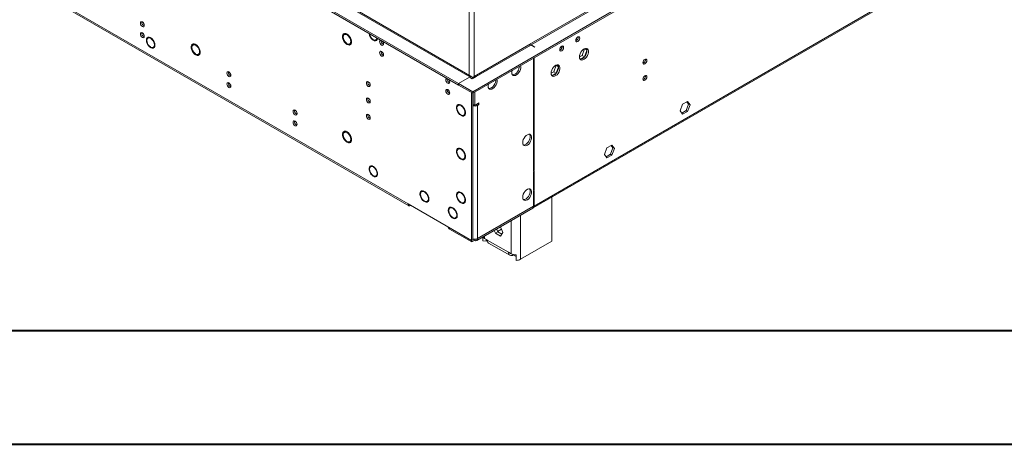
# Model space of a CAD drawing. Units: millimetres. Extents: x 0 to 222, y 0 to 297.
# Drawn here: x 50 to 94, y 0 to 19 of the extents above; entities that cross this region are included whole.
import ezdxf

# ---------------------------------------------------------------- set-up
doc = ezdxf.new("R2010")
doc.units = ezdxf.units.MM

msp = doc.modelspace()

# ---------------------------------------------------------------- linework, layer by layer
at = {"color": 7, "linetype": 'Continuous', "lineweight": 15}
for p, q in [((70.18046, 15.71523), (134.77674, 53.00587)), ((70.18046, 15.64318), (134.77674, 52.93382)), ((70.0142, 16.44703), (70.0142, 52.41131)), ((70.24297, 52.35128), (70.24297, 16.38727)), ((131.12178, 51.53186), (72.66069, 17.78299)), ((72.74892, 17.77426), (131.21001, 51.52313)), ((72.8737, 10.68954), (130.96044, 44.2223)), ((72.83715, 10.60874), (130.92389, 44.14151)), ((70.14402, 16.37208), (54.55112, 25.37367)), ((69.55666, 16.0752), (53.91712, 25.10371)), ((69.55666, 16.00315), (53.91712, 25.03167)), ((52.10776, 19.50808), (67.3679, 10.69858)), ((64.59326, 18.25972), (64.53087, 18.2237)), ((64.59326, 18.25972), (64.60844, 18.26646)), ((64.64434, 18.21439), (64.64434, 18.25043)), ((64.65266, 18.24562), (64.65266, 18.20959)), ((64.68119, 18.22606), (64.65266, 18.20959)), ((55.67934, 18.15426), (55.7281, 18.1261)), ((55.95024, 18.1078), (55.8896, 18.07279)), ((55.89136, 18.0738), (55.90982, 18.10981)), ((55.99684, 18.06677), (55.99684, 18.09083)), ((56.01764, 18.07882), (56.01764, 18.05476)), ((56.03647, 18.06563), (56.01764, 18.05476)), ((57.93813, 17.80279), (57.87574, 17.76677)), ((57.98298, 17.76075), (57.98298, 17.79684)), ((58.00378, 17.78483), (58.00378, 17.74875)), ((58.03158, 17.76479), (58.00378, 17.74875)), ((64.64434, 17.79422), (64.64434, 17.83026)), ((64.65266, 17.82546), (64.65266, 17.78942)), ((64.68877, 17.81026), (64.65266, 17.78942)), ((64.76614, 17.81615), (64.82853, 17.85217)), ((64.84197, 17.86194), (64.82853, 17.85217)), ((65.79859, 17.98046), (65.79859, 18.00448)), ((65.80691, 17.99968), (65.80691, 17.97566)), ((65.82989, 17.98892), (65.80691, 17.97566)), ((65.92039, 17.99037), (65.98103, 18.02538)), ((65.96256, 17.98937), (65.92214, 17.99138)), ((65.96585, 18.01661), (65.96824, 17.99763)), ((72.63989, 17.77099), (70.23781, 16.38429)), ((70.32604, 16.37556), (72.72812, 17.76225)), ((72.8945, 17.6662), (72.72812, 17.76225)), ((72.9153, 17.67821), (72.74892, 17.77426)), ((55.99684, 17.65921), (55.99684, 17.68327)), ((56.01764, 17.67126), (56.01764, 17.6472)), ((56.04178, 17.66113), (56.01764, 17.6472)), ((56.12488, 17.66524), (56.18552, 17.70024)), ((57.98298, 17.34117), (57.98298, 17.37725)), ((58.00378, 17.36524), (58.00378, 17.32916)), ((58.04196, 17.3512), (58.00378, 17.32916)), ((58.11102, 17.35922), (58.17341, 17.39524)), ((58.18684, 17.40501), (58.17341, 17.39524)), ((72.8945, 17.6662), (72.9153, 17.67821)), ((75.09917, 17.59396), (74.9899, 17.31234)), ((75.09389, 17.25231), (75.20208, 17.53117)), ((75.09417, 17.60108), (75.09917, 17.59396)), ((75.09917, 17.59396), (75.20174, 17.53475)), ((75.20159, 17.53616), (75.14656, 17.61446)), ((72.8529, 17.18595), (72.8529, 15.42123)), ((72.8737, 15.43323), (72.8737, 17.19796)), ((73.95376, 16.8158), (73.89872, 16.8941)), ((74.9899, 17.31234), (74.87025, 17.24326)), ((74.90639, 17.26413), (74.87277, 17.28353)), ((74.90219, 17.14164), (75.09389, 17.25231)), ((74.9899, 17.31234), (75.09389, 17.25231)), ((73.74207, 16.59198), (73.62241, 16.5229)), ((73.65435, 16.42128), (73.84605, 16.53195)), ((73.85133, 16.8736), (73.74207, 16.59198)), ((73.74207, 16.59198), (73.84605, 16.53195)), ((73.84605, 16.53195), (73.95425, 16.81081)), ((73.84633, 16.88072), (73.85133, 16.8736)), ((73.85133, 16.8736), (73.95391, 16.81439)), ((69.55654, 16.07541), (70.03487, 16.35154)), ((70.18046, 15.71523), (69.55654, 16.07541)), ((69.55654, 16.07541), (69.55654, 16.00336)), ((69.55666, 16.0752), (69.55666, 16.00315)), ((70.03487, 16.35154), (70.15966, 16.27951)), ((70.05579, 16.36335), (70.03511, 16.35141)), ((70.15966, 16.27951), (70.32604, 16.37556)), ((59.48523, 15.95716), (59.534, 15.92901)), ((70.18046, 15.64318), (69.55654, 16.00336)), ((69.55677, 16.00322), (69.55666, 16.00315)), ((70.11818, 15.67913), (70.11818, 9.17058)), ((70.18046, 15.71523), (70.18046, 15.64318)), ((70.18057, 15.64325), (70.18057, 9.20659)), ((70.20125, 15.65518), (70.20125, 15.15073)), ((70.26364, 15.6912), (70.26364, 15.11472)), ((70.20125, 15.15072), (70.18057, 15.16266)), ((70.26364, 15.11472), (70.45082, 15.22277)), ((70.38843, 15.18674), (70.32604, 15.15072)), ((70.38843, 15.18675), (70.38843, 15.18674)), ((70.38843, 15.18674), (70.45082, 15.15072)), ((70.45082, 15.22277), (70.45082, 15.15072)), ((72.8529, 15.44524), (72.8737, 15.43323)), ((72.8529, 15.42123), (72.8737, 15.43323)), ((72.8737, 15.40922), (72.8529, 15.39721)), ((72.8529, 15.39721), (72.8529, 12.23369)), ((72.8737, 12.24569), (72.8737, 15.40922)), ((79.40916, 15.16124), (79.29989, 14.87962)), ((79.62769, 15.2874), (79.40916, 15.16124)), ((79.5653, 14.88633), (79.67457, 15.16795)), ((79.67457, 15.16795), (79.60132, 15.27217)), ((79.73696, 15.13193), (79.62769, 15.2874)), ((79.67457, 15.16795), (79.73696, 15.13193)), ((69.59804, 15.15086), (69.53565, 15.11484)), ((69.55446, 15.12569), (69.55446, 15.15065)), ((69.65024, 15.10811), (69.65024, 15.13216)), ((69.67104, 15.12016), (69.67104, 15.09611)), ((69.68996, 15.10703), (69.67104, 15.09611)), ((70.20125, 15.15073), (70.26364, 15.11472)), ((70.32604, 15.15072), (70.38843, 15.1147)), ((70.45082, 15.15072), (70.38843, 15.1147)), ((70.38843, 15.1147), (70.38843, 9.25482)), ((79.29989, 14.87962), (79.40916, 14.72415)), ((79.37314, 14.7754), (79.5653, 14.88633)), ((79.40916, 14.72415), (79.62769, 14.85031)), ((79.5653, 14.88633), (79.62769, 14.85031)), ((79.62769, 14.85031), (79.73696, 15.13193)), ((69.65024, 14.67649), (69.65024, 14.70055)), ((69.67104, 14.68854), (69.67104, 14.66449)), ((69.69492, 14.67828), (69.67104, 14.66449)), ((69.78563, 14.68181), (69.84802, 14.71783)), ((69.84194, 14.70298), (69.81871, 14.70091)), ((62.39685, 14.27632), (62.44562, 14.24817)), ((64.59326, 13.96087), (64.53087, 13.92485)), ((64.59326, 13.96087), (64.60844, 13.96762)), ((64.64434, 13.91555), (64.64434, 13.95158)), ((64.65266, 13.94678), (64.65266, 13.91074)), ((64.68119, 13.92721), (64.65266, 13.91074)), ((64.64434, 13.49538), (64.64434, 13.53141)), ((64.65266, 13.52661), (64.65266, 13.49057)), ((64.68877, 13.51142), (64.65266, 13.49057)), ((64.76614, 13.5173), (64.82853, 13.55332)), ((64.84197, 13.56309), (64.82853, 13.55332)), ((69.59804, 13.22958), (69.53565, 13.19357)), ((69.55446, 13.20442), (69.55446, 13.22938)), ((69.65024, 13.18684), (69.65024, 13.21089)), ((69.67104, 13.19889), (69.67104, 13.17483)), ((69.68996, 13.18575), (69.67104, 13.17483)), ((76.0816, 13.24028), (75.97233, 12.95866)), ((76.30013, 13.36644), (76.0816, 13.24028)), ((76.23774, 12.96537), (76.347, 13.24699)), ((76.347, 13.24699), (76.27375, 13.35121)), ((76.4094, 13.21097), (76.30013, 13.36644)), ((76.30013, 12.92935), (76.4094, 13.21097)), ((76.347, 13.24699), (76.4094, 13.21097)), ((69.65024, 12.75522), (69.65024, 12.77928)), ((69.67104, 12.76727), (69.67104, 12.74322)), ((69.69492, 12.757), (69.67104, 12.74322)), ((69.78563, 12.76054), (69.84802, 12.79656)), ((69.84194, 12.78171), (69.81871, 12.77963)), ((75.97233, 12.95866), (76.0816, 12.80319)), ((76.04558, 12.85444), (76.23774, 12.96537)), ((76.0816, 12.80319), (76.30013, 12.92935)), ((76.23774, 12.96537), (76.30013, 12.92935)), ((65.74575, 12.45297), (65.68511, 12.41796)), ((65.79859, 12.40866), (65.79859, 12.43268)), ((65.80691, 12.42788), (65.80691, 12.40385)), ((65.82628, 12.41503), (65.80691, 12.40385)), ((72.8529, 12.2577), (72.8737, 12.24569)), ((72.8529, 12.23369), (72.8737, 12.24569)), ((72.8737, 12.22168), (72.8529, 12.20967)), ((72.8529, 12.20967), (72.8529, 11.38356)), ((72.8737, 11.39557), (72.8737, 12.22168)), ((65.79859, 12.0005), (65.79859, 12.02452)), ((65.80691, 12.01972), (65.80691, 11.9957)), ((65.82989, 12.00896), (65.80691, 11.9957)), ((65.92039, 12.01041), (65.98103, 12.04542)), ((65.96256, 12.00941), (65.92214, 12.01142)), ((67.99042, 11.3598), (67.92802, 11.32378)), ((69.59804, 11.30831), (69.53565, 11.27229)), ((69.55446, 11.28315), (69.55446, 11.30811)), ((69.65024, 11.26557), (69.65024, 11.28962)), ((69.67104, 11.27761), (69.67104, 11.25356)), ((69.68996, 11.26448), (69.67104, 11.25356)), ((72.8529, 11.40758), (72.8737, 11.39557)), ((72.8529, 11.38356), (72.8737, 11.39557)), ((72.8737, 11.37155), (72.8529, 11.35955)), ((72.8529, 11.35955), (72.8529, 10.67753)), ((72.8737, 10.68954), (72.8737, 11.37155)), ((67.85571, 11.23317), (67.87959, 11.24696)), ((67.85571, 11.23317), (67.87654, 11.22115)), ((67.87654, 11.19713), (67.85571, 11.20916)), ((68.178, 10.89075), (68.2404, 10.92677)), ((68.22949, 11.0174), (68.2484, 11.02832)), ((68.22949, 11.0174), (68.25031, 11.00537)), ((68.25031, 10.98136), (68.22949, 10.99338)), ((69.65024, 10.83395), (69.65024, 10.858)), ((69.67104, 10.846), (69.67104, 10.82194)), ((69.69492, 10.83573), (69.67104, 10.82194)), ((69.78563, 10.83927), (69.84802, 10.87529)), ((69.84194, 10.86044), (69.81871, 10.85836)), ((73.6536, 9.14136), (73.6536, 11.08007)), ((70.11818, 9.17058), (67.33135, 10.77938)), ((67.45615, 10.70733), (67.45613, 10.70732)), ((69.10355, 10.51281), (69.12743, 10.5266)), ((69.10355, 10.51281), (69.12438, 10.50079)), ((69.12438, 10.47677), (69.10355, 10.4888)), ((69.23825, 10.63943), (69.17586, 10.60342)), ((70.35187, 9.17403), (72.81635, 10.59674)), ((70.38843, 9.25482), (72.8529, 10.67753)), ((69.42584, 10.17039), (69.48823, 10.20641)), ((69.47732, 10.29704), (69.49624, 10.30796)), ((69.47732, 10.29704), (69.49815, 10.28501)), ((69.49815, 10.261), (69.47732, 10.27302)), ((70.13886, 9.11073), (69.16139, 9.67501)), ((71.12336, 9.61939), (71.17344, 9.4903)), ((71.27743, 9.55033), (71.17344, 9.4903)), ((71.27743, 9.55033), (71.22734, 9.67942)), ((71.26798, 9.57469), (71.4411, 9.67463)), ((71.452, 9.44955), (71.27743, 9.55033)), ((71.50124, 9.51961), (71.40046, 9.77936)), ((70.11818, 9.17058), (70.18057, 9.20659)), ((70.13886, 9.11073), (70.26364, 9.18276)), ((70.13886, 9.18251), (70.13886, 9.11073)), ((70.21799, 9.22845), (70.18057, 9.20686)), ((70.20125, 9.2236), (70.18057, 9.21166)), ((70.20125, 9.2236), (70.20125, 9.23156)), ((70.26364, 9.22498), (70.26364, 9.18276)), ((70.61492, 9.15288), (70.61492, 9.32588)), ((70.76164, 9.14712), (70.61492, 9.15288)), ((70.70039, 9.26672), (70.81685, 9.19948)), ((70.76164, 9.14712), (70.76164, 9.23136)), ((70.80896, 9.20404), (70.80437, 9.20139)), ((70.81685, 9.19948), (70.81685, 9.19422)), ((70.81685, 9.19422), (71.74857, 8.65635)), ((71.17344, 9.4903), (71.39198, 9.36414)), ((71.39198, 9.36414), (71.50124, 9.51961)), ((72.28098, 8.34896), (73.6536, 9.14136)), ((70.87778, 9.05956), (71.80949, 8.52169)), ((71.74857, 8.66161), (71.86503, 8.59438)), ((71.74857, 8.65635), (71.74857, 8.66161)), ((71.95654, 8.53625), (71.95654, 8.55853)), ((72.08299, 8.46326), (71.95654, 8.53625)), ((72.08299, 8.54475), (72.08299, 8.38432)), ((72.08299, 8.38432), (72.09297, 8.29962)), ((72.09297, 8.54504), (72.09297, 8.29962))]:
    msp.add_line(p, q, dxfattribs=at)
at = {"color": 8, "linetype": 'Continuous', "lineweight": 15}
for p, q in [((70.05579, 16.36335), (54.49944, 25.34383)), ((52.10776, 19.56777), (67.33135, 10.77938)), ((64.57954, 18.2518), (64.54287, 18.27297)), ((72.74892, 17.77426), (72.74892, 17.75024)), ((74.09914, 17.63069), (74.03972, 17.66499)), ((70.05579, 16.33947), (70.05579, 16.36335)), ((70.20125, 15.15072), (70.18057, 15.13878)), ((67.45613, 10.70734), (67.45613, 10.70732)), ((72.8529, 10.70155), (72.8737, 10.68954)), ((71.86503, 8.59438), (71.86503, 10.04756)), ((72.28098, 8.34896), (72.28098, 10.28768)), ((69.16139, 9.72292), (69.16139, 9.67501)), ((70.70039, 9.37522), (70.70039, 9.26672)), ((70.80437, 9.20139), (70.80437, 9.20669)), ((71.74857, 8.65635), (71.75312, 8.65898))]:
    msp.add_line(p, q, dxfattribs=at)
at = {"color": 7, "linetype": 'Continuous', "lineweight": 40}
for p, q in [((10.07884, 5.21478), (205.07884, 5.21478)), ((0.07884, 0.21478), (210.07884, 0.21478))]:
    msp.add_line(p, q, dxfattribs=at)
at = {"color": 7, "linetype": 'Continuous', "lineweight": 15, "flags": 128}
for points in [[(55.64329, 18.57865), (55.67672, 18.56703), (55.70506, 18.57254), (55.72399, 18.59433), (55.73064, 18.62909), (55.72399, 18.67153), (55.70506, 18.71518), (55.67672, 18.75341), (55.64329, 18.78038), (55.60986, 18.792), (55.58153, 18.7865), (55.56259, 18.7647), (55.55594, 18.72994), (55.56259, 18.6875), (55.58153, 18.64385), (55.60986, 18.60562), (55.64329, 18.57865)], [(55.64329, 18.09833), (55.67672, 18.08671), (55.70506, 18.09222), (55.72399, 18.11401), (55.73064, 18.14877), (55.72399, 18.19121), (55.70506, 18.23487), (55.67672, 18.27309), (55.64329, 18.30007), (55.60986, 18.31168), (55.58153, 18.30618), (55.56259, 18.28439), (55.55594, 18.24962), (55.56259, 18.20719), (55.58153, 18.16353), (55.60986, 18.12531), (55.64329, 18.09833)], [(64.64434, 18.25043), (64.58958, 18.27171), (64.53947, 18.27313), (64.49796, 18.25458), (64.46832, 18.21753), (64.45289, 18.16489), (64.45289, 18.10081), (64.46832, 18.03036), (64.49796, 17.95908), (64.53947, 17.8926), (64.58958, 17.83617), (64.64434, 17.79422)], [(64.64434, 17.83026), (64.59394, 17.86993), (64.5487, 17.92382), (64.51293, 17.98682), (64.49001, 18.05296), (64.48213, 18.11597), (64.49001, 18.16987), (64.51293, 18.20956), (64.5487, 18.23126), (64.59394, 18.23293), (64.64434, 18.21439)], [(64.51743, 18.21393), (64.53071, 18.25355), (64.54287, 18.27297)], [(64.65266, 17.78942), (64.70742, 17.76814), (64.75754, 17.76672), (64.79905, 17.78526), (64.82869, 17.82232), (64.84412, 17.87496), (64.84412, 17.93903), (64.82869, 18.00949), (64.79905, 18.08076), (64.75754, 18.14724), (64.70742, 18.20368), (64.65266, 18.24562)], [(64.65266, 18.20959), (64.70307, 18.16992), (64.74831, 18.11603), (64.78408, 18.05303), (64.80699, 17.98689), (64.81488, 17.92388), (64.80699, 17.86997), (64.78408, 17.83029), (64.74831, 17.80859), (64.70307, 17.80692), (64.65266, 17.82546)], [(55.99684, 18.09083), (55.94155, 18.10933), (55.89224, 18.10594), (55.85341, 18.08095), (55.8286, 18.03665), (55.82007, 17.97707), (55.8286, 17.90764), (55.85341, 17.83469), (55.89224, 17.76488), (55.94155, 17.70455), (55.99684, 17.65921)], [(55.99684, 17.68327), (55.94798, 17.7237), (55.90447, 17.77726), (55.87024, 17.8391), (55.84838, 17.90364), (55.84086, 17.96506), (55.84838, 18.01781), (55.87024, 18.05711), (55.90447, 18.07943), (55.94798, 18.08275), (55.99684, 18.06677)], [(56.01764, 17.6472), (56.07294, 17.6287), (56.12225, 17.63209), (56.16108, 17.65708), (56.18589, 17.70138), (56.19442, 17.76096), (56.18589, 17.83039), (56.16108, 17.90333), (56.12225, 17.97315), (56.07294, 18.03348), (56.01764, 18.07882)], [(56.01764, 18.05476), (56.06651, 18.01433), (56.11002, 17.96077), (56.14425, 17.89893), (56.16611, 17.83438), (56.17362, 17.77297), (56.16611, 17.72022), (56.14425, 17.68092), (56.11002, 17.65859), (56.06651, 17.65528), (56.01764, 17.67126)], [(57.98298, 17.79684), (57.9296, 17.81575), (57.88106, 17.81553), (57.84101, 17.7962), (57.8125, 17.7592), (57.79769, 17.70736), (57.79769, 17.64458), (57.8125, 17.57563), (57.84101, 17.50572), (57.88106, 17.44015), (57.9296, 17.38388), (57.98298, 17.34117)], [(57.98298, 17.37725), (57.93412, 17.41768), (57.89061, 17.47124), (57.85637, 17.53308), (57.83451, 17.59763), (57.827, 17.65905), (57.83451, 17.71179), (57.85637, 17.7511), (57.89061, 17.77342), (57.93412, 17.77673), (57.98298, 17.76075)], [(57.86231, 17.757), (57.87489, 17.79522), (57.88841, 17.81688)], [(57.93813, 17.80279), (57.953, 17.80943), (57.95331, 17.80954)], [(58.00378, 17.32916), (58.05716, 17.31024), (58.10571, 17.31046), (58.14575, 17.3298), (58.17426, 17.36679), (58.18908, 17.41864), (58.18908, 17.48141), (58.17426, 17.55037), (58.14575, 17.62027), (58.10571, 17.68585), (58.05716, 17.74212), (58.00378, 17.78483)], [(64.81587, 17.80206), (64.76982, 17.80416), (64.75096, 17.8094)], [(65.80691, 17.97566), (65.85874, 17.95558), (65.90616, 17.95429), (65.94544, 17.97189), (65.97348, 18.00699), (65.98807, 18.05683), (65.98878, 18.06285)], [(66.14036, 17.97534), (66.13328, 17.97645), (66.10494, 17.97094), (66.086, 17.94915), (66.07935, 17.91439), (66.086, 17.87195), (66.10494, 17.8283), (66.13328, 17.79007), (66.1667, 17.7631)], [(66.1667, 17.7631), (66.20013, 17.75148), (66.22847, 17.75698), (66.2474, 17.77878), (66.25405, 17.81354), (66.2474, 17.85598), (66.22847, 17.89963), (66.20013, 17.93785), (66.19305, 17.94492)], [(74.8848, 18.07064), (74.87815, 18.1054), (74.85921, 18.12719), (74.83087, 18.1327), (74.79745, 18.12108), (74.76402, 18.09411), (74.73568, 18.05588), (74.71675, 18.01223), (74.7101, 17.96979), (74.71675, 17.93503), (74.73568, 17.91323), (74.76402, 17.90773), (74.79745, 17.91935), (74.83087, 17.94632), (74.85921, 17.98455), (74.87815, 18.0282), (74.8848, 18.07064)], [(56.16705, 17.66423), (56.13533, 17.66471), (56.12663, 17.66625)], [(58.00378, 17.74875), (58.05264, 17.70831), (58.09616, 17.65475), (58.13039, 17.59291), (58.15225, 17.52837), (58.15976, 17.46695), (58.15225, 17.41421), (58.13039, 17.3749), (58.09616, 17.35258), (58.05264, 17.34926), (58.00378, 17.36524)], [(58.16074, 17.34513), (58.11955, 17.34626), (58.09584, 17.35247)], [(66.1667, 17.28278), (66.20013, 17.27116), (66.22847, 17.27667), (66.2474, 17.29846), (66.25405, 17.33322), (66.2474, 17.37566), (66.22847, 17.41931), (66.20013, 17.45754), (66.1667, 17.48451), (66.13328, 17.49613), (66.10494, 17.49062), (66.086, 17.46883), (66.07935, 17.43407), (66.086, 17.39163), (66.10494, 17.34798), (66.13328, 17.30975), (66.1667, 17.28278)], [(74.17769, 17.66244), (74.17104, 17.6972), (74.1521, 17.71899), (74.12377, 17.7245), (74.09034, 17.71288), (74.05691, 17.6859), (74.02858, 17.64768), (74.00964, 17.60402), (74.00299, 17.56159), (74.00964, 17.52682), (74.02858, 17.50503), (74.05691, 17.49952), (74.09034, 17.51114), (74.12377, 17.53812), (74.1521, 17.57634), (74.17104, 17.62), (74.17769, 17.66244)], [(74.87024, 17.24569), (74.87756, 17.18837), (74.899, 17.14376), (74.93296, 17.11516), (74.97691, 17.10471), (75.02761, 17.11317), (75.08129, 17.13992), (75.13397, 17.18297), (75.18175, 17.23913), (75.22107, 17.30424), (75.24903, 17.37347), (75.26355, 17.44168), (75.26355, 17.50381), (75.24903, 17.55526), (75.22107, 17.59221), (75.18175, 17.61192), (75.13397, 17.61293), (75.08129, 17.59515), (75.02761, 17.55993), (74.97691, 17.50985), (74.93296, 17.44864), (74.899, 17.38084), (74.87756, 17.31148), (74.87024, 17.24569)], [(75.20299, 17.50983), (75.19567, 17.44404), (75.17423, 17.37468), (75.14027, 17.30688), (75.09632, 17.24567), (75.04562, 17.1956), (74.99194, 17.16037), (74.93926, 17.1426), (74.90219, 17.14164)], [(77.66331, 16.98486), (77.66996, 16.9501), (77.68889, 16.92831), (77.71723, 16.9228), (77.75066, 16.93442), (77.78408, 16.96139), (77.81242, 16.99962), (77.83136, 17.04327), (77.83801, 17.08571), (77.83136, 17.12047), (77.81242, 17.14226), (77.78408, 17.14777), (77.75066, 17.13615), (77.71723, 17.10918), (77.68889, 17.07095), (77.66996, 17.0273), (77.66331, 16.98486)], [(59.44919, 16.38155), (59.48262, 16.36993), (59.51095, 16.37544), (59.52989, 16.39723), (59.53654, 16.43199), (59.52989, 16.47443), (59.51095, 16.51809), (59.48262, 16.55631), (59.44919, 16.58328), (59.41576, 16.5949), (59.38742, 16.5894), (59.36849, 16.5676), (59.36184, 16.53284), (59.36849, 16.4904), (59.38742, 16.44675), (59.41576, 16.40853), (59.44919, 16.38155)], [(71.89623, 16.56152), (71.90356, 16.5042), (71.92499, 16.45958), (71.95895, 16.43099), (72.00291, 16.42053), (72.05361, 16.42899), (72.10729, 16.45574), (72.15997, 16.4988), (72.20774, 16.55496), (72.24706, 16.62007), (72.27502, 16.6893), (72.28954, 16.75751), (72.28954, 16.81964), (72.28124, 16.85593)], [(71.90637, 16.63953), (71.90356, 16.6273), (71.89623, 16.56152)], [(72.22899, 16.82577), (72.22715, 16.79352), (72.21263, 16.72531), (72.18467, 16.65609), (72.14535, 16.59098), (72.09758, 16.53481), (72.04489, 16.49176), (71.99121, 16.46501), (71.94051, 16.45655), (71.92644, 16.45771)], [(73.6224, 16.52533), (73.62973, 16.46801), (73.65116, 16.4234), (73.68512, 16.3948), (73.72908, 16.38435), (73.77978, 16.39281), (73.83346, 16.41956), (73.88614, 16.46261), (73.93391, 16.51877), (73.97324, 16.58388), (74.00119, 16.65311), (74.01571, 16.72132), (74.01571, 16.78345), (74.00119, 16.8349), (73.97324, 16.87185), (73.93391, 16.89156), (73.88614, 16.89256), (73.83346, 16.87479), (73.77978, 16.83957), (73.72908, 16.78949), (73.68512, 16.72828), (73.65116, 16.66048), (73.62973, 16.59112), (73.6224, 16.52533)], [(73.95516, 16.78947), (73.94783, 16.72368), (73.9264, 16.65432), (73.89244, 16.58652), (73.84848, 16.52531), (73.79778, 16.47524), (73.7441, 16.44001), (73.69142, 16.42224), (73.65435, 16.42128)], [(59.44919, 15.90123), (59.48262, 15.88961), (59.51095, 15.89512), (59.52989, 15.91691), (59.53654, 15.95167), (59.52989, 15.99411), (59.51095, 16.03777), (59.48262, 16.07599), (59.44919, 16.10297), (59.41576, 16.11459), (59.38742, 16.10908), (59.36849, 16.08729), (59.36184, 16.05253), (59.36849, 16.01009), (59.38742, 15.96643), (59.41576, 15.92821), (59.44919, 15.90123)], [(65.58438, 15.94984), (65.61781, 15.93822), (65.64614, 15.94373), (65.66508, 15.96552), (65.67173, 16.00028), (65.66508, 16.04272), (65.64614, 16.08638), (65.61781, 16.1246), (65.58438, 16.15157), (65.55095, 16.16319), (65.52262, 16.15769), (65.50368, 16.13589), (65.49703, 16.10113), (65.50368, 16.05869), (65.52262, 16.01504), (65.55095, 15.97682), (65.58438, 15.94984)], [(69.05197, 16.2945), (69.04489, 16.29561), (69.01655, 16.2901), (68.99762, 16.26831), (68.99097, 16.23355), (68.99762, 16.19111), (69.01655, 16.14746), (69.04489, 16.10923), (69.07832, 16.08226)], [(69.07832, 16.08226), (69.11175, 16.07064), (69.14008, 16.07614), (69.15902, 16.09794), (69.16567, 16.1327), (69.15902, 16.17514), (69.14008, 16.21879), (69.11175, 16.25701), (69.10467, 16.26408)], [(70.85637, 15.96122), (70.86369, 15.9039), (70.88513, 15.85928), (70.91909, 15.83069), (70.96304, 15.82023), (71.01374, 15.82869), (71.06742, 15.85544), (71.1201, 15.89849), (71.16788, 15.95466), (71.2072, 16.01977), (71.23516, 16.089), (71.24967, 16.15721), (71.24967, 16.21934), (71.24137, 16.25563)], [(70.86651, 16.03923), (70.86369, 16.027), (70.85637, 15.96122)], [(71.18912, 16.22547), (71.18728, 16.19322), (71.17277, 16.12501), (71.14481, 16.05579), (71.10549, 15.99068), (71.05771, 15.93451), (71.00503, 15.89146), (70.95135, 15.86471), (70.90065, 15.85625), (70.88658, 15.85741)], [(77.66331, 16.26438), (77.66996, 16.22962), (77.68889, 16.20783), (77.71723, 16.20232), (77.75066, 16.21394), (77.78408, 16.24092), (77.81242, 16.27914), (77.83136, 16.32279), (77.83801, 16.36523), (77.83136, 16.4), (77.81242, 16.42179), (77.78408, 16.42729), (77.75066, 16.41567), (77.71723, 16.3887), (77.68889, 16.35048), (77.66996, 16.30682), (77.66331, 16.26438)], [(69.07832, 15.60194), (69.11175, 15.59032), (69.14008, 15.59583), (69.15902, 15.61762), (69.16567, 15.65238), (69.15902, 15.69482), (69.14008, 15.73847), (69.11175, 15.7767), (69.07832, 15.80367), (69.04489, 15.81529), (69.01655, 15.80978), (68.99762, 15.78799), (68.99097, 15.75323), (68.99762, 15.71079), (69.01655, 15.66714), (69.04489, 15.62891), (69.07832, 15.60194)], [(65.58438, 15.22936), (65.61781, 15.21774), (65.64614, 15.22325), (65.66508, 15.24504), (65.67173, 15.27981), (65.66508, 15.32224), (65.64614, 15.3659), (65.61781, 15.40412), (65.58438, 15.4311), (65.55095, 15.44272), (65.52262, 15.43721), (65.50368, 15.41542), (65.49703, 15.38066), (65.50368, 15.33822), (65.52262, 15.29456), (65.55095, 15.25634), (65.58438, 15.22936)], [(62.3608, 14.70071), (62.39423, 14.68909), (62.42257, 14.6946), (62.4415, 14.71639), (62.44815, 14.75115), (62.4415, 14.79359), (62.42257, 14.83725), (62.39423, 14.87547), (62.3608, 14.90244), (62.32738, 14.91406), (62.29904, 14.90856), (62.28011, 14.88676), (62.27346, 14.852), (62.28011, 14.80956), (62.29904, 14.76591), (62.32738, 14.72769), (62.3608, 14.70071)], [(69.65024, 15.13216), (69.59687, 15.15108), (69.54832, 15.15086), (69.50827, 15.13153), (69.47976, 15.09453), (69.46495, 15.04269), (69.46495, 14.97991), (69.47976, 14.91096), (69.50827, 14.84105), (69.54832, 14.77548), (69.59687, 14.71921), (69.65024, 14.67649)], [(69.65024, 14.70055), (69.59816, 14.74344), (69.55175, 14.80038), (69.51522, 14.86621), (69.49189, 14.93496), (69.48387, 15.00038), (69.49189, 15.05654), (69.51522, 15.09834), (69.55175, 15.122), (69.59816, 15.12536), (69.65024, 15.10811)], [(69.53565, 15.11484), (69.54215, 15.13055), (69.55446, 15.15065)], [(69.67104, 14.66449), (69.72442, 14.64557), (69.77297, 14.64579), (69.81301, 14.66513), (69.84152, 14.70212), (69.85634, 14.75397), (69.85634, 14.81674), (69.84152, 14.88569), (69.81301, 14.9556), (69.77297, 15.02118), (69.72442, 15.07745), (69.67104, 15.12016)], [(69.67104, 15.09611), (69.72312, 15.05322), (69.76953, 14.99627), (69.80606, 14.93044), (69.8294, 14.8617), (69.83742, 14.79628), (69.8294, 14.74011), (69.80606, 14.69831), (69.76953, 14.67466), (69.72312, 14.6713), (69.67104, 14.68854)], [(62.3608, 14.22039), (62.39423, 14.20877), (62.42257, 14.21428), (62.4415, 14.23607), (62.44815, 14.27083), (62.4415, 14.31327), (62.42257, 14.35693), (62.39423, 14.39515), (62.3608, 14.42213), (62.32738, 14.43375), (62.29904, 14.42824), (62.28011, 14.40645), (62.27346, 14.37168), (62.28011, 14.32925), (62.29904, 14.28559), (62.32738, 14.24737), (62.3608, 14.22039)], [(65.58438, 14.71062), (65.55095, 14.72224), (65.52262, 14.71673), (65.50368, 14.69494), (65.49703, 14.66018), (65.50368, 14.61774), (65.52262, 14.57409), (65.55095, 14.53586), (65.58438, 14.50889), (65.61781, 14.49727), (65.64614, 14.50277), (65.66508, 14.52457), (65.67173, 14.55933), (65.66508, 14.60177), (65.64614, 14.64542), (65.61781, 14.68364), (65.58438, 14.71062)], [(69.82801, 14.68046), (69.78681, 14.68159), (69.78563, 14.68181)], [(64.64434, 13.95158), (64.58958, 13.97286), (64.53947, 13.97428), (64.49796, 13.95574), (64.46832, 13.91868), (64.45289, 13.86604), (64.45289, 13.80197), (64.46832, 13.73151), (64.49796, 13.66024), (64.53947, 13.59376), (64.58958, 13.53732), (64.64434, 13.49538)], [(64.64434, 13.53141), (64.59394, 13.57108), (64.5487, 13.62497), (64.51293, 13.68797), (64.49001, 13.75411), (64.48213, 13.81712), (64.49001, 13.87103), (64.51293, 13.91071), (64.5487, 13.93241), (64.59394, 13.93408), (64.64434, 13.91555)], [(64.51743, 13.91508), (64.53071, 13.9547), (64.54353, 13.97496)], [(64.65266, 13.49057), (64.70742, 13.46929), (64.75754, 13.46787), (64.79905, 13.48642), (64.82869, 13.52347), (64.84412, 13.57611), (64.84412, 13.64019), (64.82869, 13.71064), (64.79905, 13.78192), (64.75754, 13.8484), (64.70742, 13.90483), (64.65266, 13.94678)], [(64.65266, 13.91074), (64.70307, 13.87108), (64.74831, 13.81718), (64.78408, 13.75418), (64.80699, 13.68804), (64.81488, 13.62503), (64.80699, 13.57113), (64.78408, 13.53144), (64.74831, 13.50974), (64.70307, 13.50808), (64.65266, 13.52661)], [(64.81587, 13.50321), (64.76982, 13.50531), (64.75096, 13.51055)], [(72.37457, 13.47543), (72.38189, 13.41811), (72.40333, 13.37349), (72.43729, 13.3449), (72.48124, 13.33444), (72.53194, 13.3429), (72.58562, 13.36965), (72.6383, 13.41271), (72.68608, 13.46887), (72.7254, 13.53398), (72.75336, 13.60321), (72.76787, 13.67142), (72.76787, 13.73355), (72.75336, 13.785), (72.7254, 13.82195), (72.68608, 13.84166), (72.6383, 13.84266), (72.58562, 13.82489), (72.53194, 13.78966), (72.48124, 13.73959), (72.43729, 13.67838), (72.40333, 13.61058), (72.38189, 13.54122), (72.37457, 13.47543)], [(72.67711, 13.84337), (72.69097, 13.82102), (72.70548, 13.76957), (72.70548, 13.70743), (72.69097, 13.63923), (72.66301, 13.57), (72.62369, 13.50489), (72.57591, 13.44872), (72.52323, 13.40567), (72.46955, 13.37892), (72.41885, 13.37046), (72.40478, 13.37162)], [(69.65024, 13.21089), (69.59687, 13.22981), (69.54832, 13.22959), (69.50827, 13.21025), (69.47976, 13.17326), (69.46495, 13.12141), (69.46495, 13.05864), (69.47976, 12.98969), (69.50827, 12.91978), (69.54832, 12.8542), (69.59687, 12.79793), (69.65024, 12.75522)], [(69.65024, 12.77928), (69.59816, 12.82216), (69.55175, 12.87911), (69.51522, 12.94494), (69.49189, 13.01368), (69.48387, 13.0791), (69.49189, 13.13527), (69.51522, 13.17707), (69.55175, 13.20073), (69.59816, 13.20408), (69.65024, 13.18684)], [(69.53565, 13.19356), (69.54215, 13.20928), (69.55446, 13.22938)], [(69.67104, 12.74322), (69.72442, 12.7243), (69.77297, 12.72452), (69.81301, 12.74385), (69.84152, 12.78085), (69.85634, 12.83269), (69.85634, 12.89547), (69.84152, 12.96442), (69.81301, 13.03433), (69.77297, 13.0999), (69.72442, 13.15617), (69.67104, 13.19889)], [(69.67104, 13.17483), (69.72312, 13.13194), (69.76953, 13.075), (69.80606, 13.00917), (69.8294, 12.94042), (69.83742, 12.875), (69.8294, 12.81884), (69.80606, 12.77704), (69.76953, 12.75338), (69.72312, 12.75003), (69.67104, 12.76727)], [(69.82801, 12.75919), (69.78681, 12.76032), (69.78563, 12.76054)], [(65.79859, 12.43268), (65.74676, 12.45276), (65.69934, 12.45405), (65.66006, 12.43645), (65.63202, 12.40134), (65.61743, 12.3515), (65.61743, 12.29084), (65.63202, 12.22415), (65.66006, 12.15667), (65.69934, 12.09372), (65.74676, 12.04026), (65.79859, 12.0005)], [(65.79859, 12.02452), (65.74818, 12.06419), (65.70295, 12.11808), (65.66718, 12.18108), (65.64426, 12.24723), (65.63637, 12.31023), (65.64426, 12.36414), (65.66718, 12.40382), (65.70295, 12.42552), (65.74818, 12.42719), (65.79859, 12.40866)], [(65.68687, 12.41898), (65.69441, 12.43736), (65.70533, 12.45499)], [(65.80691, 11.9957), (65.85874, 11.97562), (65.90616, 11.97433), (65.94544, 11.99193), (65.97348, 12.02703), (65.98807, 12.07687), (65.98807, 12.13753), (65.97348, 12.20422), (65.94544, 12.2717), (65.90616, 12.33465), (65.85874, 12.38811), (65.80691, 12.42788)], [(65.80691, 12.40385), (65.85732, 12.36419), (65.90255, 12.31029), (65.93833, 12.24729), (65.96124, 12.18115), (65.96913, 12.11814), (65.96124, 12.06424), (65.93833, 12.02455), (65.90255, 12.00285), (65.85732, 12.00119), (65.80691, 12.01972)], [(67.85571, 11.23317), (67.86602, 11.28886), (67.89048, 11.3308), (67.92724, 11.35582), (67.97353, 11.36202), (68.02583, 11.34894), (68.0802, 11.31756), (68.1325, 11.27025), (68.17879, 11.21061), (68.21555, 11.14314), (68.24001, 11.07296), (68.25031, 11.00537)], [(67.87654, 11.22115), (67.88765, 11.27488), (67.91376, 11.3134), (67.9525, 11.33322), (68.00037, 11.33253), (68.05301, 11.3114), (68.10566, 11.27175), (68.15353, 11.21717), (68.19227, 11.15262), (68.21838, 11.08395), (68.22949, 11.0174)], [(67.92802, 11.32377), (67.92841, 11.32488), (67.94804, 11.36115)], [(69.65024, 11.28962), (69.59687, 11.30854), (69.54832, 11.30832), (69.50827, 11.28898), (69.47976, 11.25199), (69.46495, 11.20014), (69.46495, 11.13737), (69.47976, 11.06841), (69.50827, 10.9985), (69.54832, 10.93293), (69.59687, 10.87666), (69.65024, 10.83395)], [(69.65024, 10.858), (69.59816, 10.90089), (69.55175, 10.95783), (69.51522, 11.02366), (69.49189, 11.09241), (69.48387, 11.15783), (69.49189, 11.21399), (69.51522, 11.2558), (69.55175, 11.27945), (69.59816, 11.28281), (69.65024, 11.26557)], [(69.53565, 11.27229), (69.54215, 11.28801), (69.55446, 11.30811)], [(69.67104, 10.82194), (69.72442, 10.80303), (69.77297, 10.80324), (69.81301, 10.82258), (69.84152, 10.85957), (69.85634, 10.91142), (69.85634, 10.9742), (69.84152, 11.04315), (69.81301, 11.11306), (69.77297, 11.17863), (69.72442, 11.2349), (69.67104, 11.27761)], [(72.37457, 11.07384), (72.38189, 11.01652), (72.40333, 10.9719), (72.43729, 10.94331), (72.48124, 10.93285), (72.53194, 10.94131), (72.58562, 10.96806), (72.6383, 11.01112), (72.68608, 11.06728), (72.7254, 11.13239), (72.75336, 11.20162), (72.76787, 11.26983), (72.76787, 11.33196), (72.75336, 11.38341), (72.7254, 11.42036), (72.68608, 11.44007), (72.6383, 11.44107), (72.58562, 11.4233), (72.53194, 11.38807), (72.48124, 11.338), (72.43729, 11.27679), (72.40333, 11.20899), (72.38189, 11.13963), (72.37457, 11.07384)], [(72.67711, 11.44178), (72.69097, 11.41943), (72.70548, 11.36798), (72.70548, 11.30584), (72.69097, 11.23763), (72.66301, 11.16841), (72.62369, 11.1033), (72.57591, 11.04713), (72.52323, 11.00408), (72.46955, 10.97733), (72.41885, 10.96887), (72.40478, 10.97003)], [(68.25031, 10.98136), (68.24001, 10.92567), (68.21555, 10.88372), (68.17879, 10.85871), (68.1325, 10.85251), (68.0802, 10.86559), (68.02583, 10.89697), (67.97353, 10.94428), (67.92724, 11.00392), (67.89048, 11.07139), (67.86602, 11.14157), (67.85571, 11.20916)], [(68.22949, 10.99338), (68.21838, 10.93965), (68.19227, 10.90113), (68.15353, 10.88131), (68.10566, 10.882), (68.05301, 10.90313), (68.00037, 10.94278), (67.9525, 10.99736), (67.91376, 11.06191), (67.88765, 11.13058), (67.87654, 11.19713)], [(68.22038, 10.8894), (68.19489, 10.88852), (68.178, 10.89075)], [(69.67104, 11.25356), (69.72312, 11.21067), (69.76953, 11.15373), (69.80606, 11.0879), (69.8294, 11.01915), (69.83742, 10.95373), (69.8294, 10.89757), (69.80606, 10.85576), (69.76953, 10.83211), (69.72312, 10.82875), (69.67104, 10.846)], [(69.82801, 10.83792), (69.78681, 10.83904), (69.78563, 10.83927)], [(69.10355, 10.51281), (69.11385, 10.5685), (69.13831, 10.61044), (69.17508, 10.63546), (69.22136, 10.64166), (69.27367, 10.62858), (69.32803, 10.59719), (69.38034, 10.54989), (69.42662, 10.49025), (69.46339, 10.42278), (69.48785, 10.3526), (69.49815, 10.28501)], [(69.49815, 10.261), (69.48785, 10.20531), (69.46339, 10.16336), (69.42662, 10.13835), (69.38034, 10.13215), (69.32803, 10.14523), (69.27367, 10.17661), (69.22136, 10.22392), (69.17508, 10.28356), (69.13831, 10.35103), (69.11385, 10.42121), (69.10355, 10.4888)], [(69.12438, 10.50079), (69.13548, 10.55452), (69.16159, 10.59304), (69.20034, 10.61286), (69.24821, 10.61217), (69.30085, 10.59104), (69.35349, 10.55139), (69.40136, 10.49681), (69.44011, 10.43226), (69.46622, 10.36359), (69.47732, 10.29704)], [(69.47732, 10.27302), (69.46622, 10.21929), (69.44011, 10.18077), (69.40136, 10.16095), (69.35349, 10.16164), (69.30085, 10.18277), (69.24821, 10.22242), (69.20034, 10.277), (69.16159, 10.34155), (69.13548, 10.41022), (69.12438, 10.47677)], [(69.17586, 10.60341), (69.17624, 10.60452), (69.19588, 10.64079)], [(69.46821, 10.16904), (69.44273, 10.16816), (69.42583, 10.17039)]]:
    msp.add_lwpolyline(points, dxfattribs=at)
at = {"color": 7, "linetype": 'Continuous', "lineweight": 15}
for centre, radius, start, end in [((55.78657, 18.76223), 0.16768, 170.515876, 249.478747), ((55.78657, 18.28191), 0.16768, 170.515876, 249.478747), ((66.02049, 18.32049), 0.40603, 186.060283, 236.872901), ((66.00038, 18.309), 0.36531, 186.833026, 236.469434), ((65.86762, 18.07955), 0.10032, 232.761475, 357.364765), ((66.31032, 17.94697), 0.16808, 171.066527, 249.406363), ((72.67643, 17.69009), 0.08876, 54.382423, 114.307119), ((72.69881, 17.71056), 0.08104, 51.811179, 126.237869), ((74.65416, 18.10293), 0.16768, 290.521253, 9.484124), ((66.30999, 17.46636), 0.16768, 170.515876, 249.478747), ((73.94706, 17.69473), 0.16768, 290.521253, 9.484124), ((75.0479, 17.52099), 0.15549, 355.881766, 36.569942), ((73.80007, 16.80063), 0.15549, 355.881766, 36.569942), ((77.60737, 17.118), 0.16768, 290.521253, 9.484124), ((59.59247, 16.56513), 0.16768, 170.515876, 249.478747), ((59.59247, 16.08482), 0.16768, 170.515876, 249.478747), ((65.72766, 16.13342), 0.16768, 170.515876, 249.478747), ((69.22194, 16.26613), 0.16808, 171.066527, 249.406363), ((70.1045, 16.30363), 0.07707, 350.785963, 129.203285), ((70.27732, 16.31584), 0.07707, 50.796715, 189.214037), ((77.60737, 16.39752), 0.16768, 290.521253, 9.484124), ((69.2216, 15.78552), 0.16768, 170.515876, 249.478747), ((65.72766, 15.41295), 0.16768, 170.515876, 249.478747), ((62.50409, 14.88429), 0.16768, 170.515876, 249.478747), ((70.26286, 15.3578), 0.27361, 252.497065, 297.317016), ((62.50409, 14.40398), 0.16768, 170.515876, 249.478747), ((65.72766, 14.69247), 0.16768, 170.515876, 249.478747), ((67.40742, 10.76704), 0.07707, 170.785963, 309.203285), ((72.76896, 10.66685), 0.08462, 304.056351, 7.25583), ((72.7913, 10.6792), 0.08305, 294.798754, 7.154145), ((69.22948, 9.81805), 0.15842, 197.305017, 244.543592), ((70.26247, 9.50249), 0.27785, 252.857216, 296.956865), ((70.31236, 9.24248), 0.07707, 230.796715, 9.214037), ((70.78864, 9.43231), 0.18765, 211.624081, 241.946754), ((70.83754, 9.13131), 0.07753, 115.328498, 168.233254), ((70.95676, 9.17641), 0.14104, 172.74417, 235.943649), ((71.87536, 8.63579), 0.12844, 170.785963, 309.203285), ((72.06721, 8.97723), 0.43296, 242.162017, 273.410677), ((72.08461, 8.71437), 0.41483, 271.155394, 298.253794)]:
    msp.add_arc(centre, radius, start, end, dxfattribs=at)

doc.saveas('drawing.dxf')
